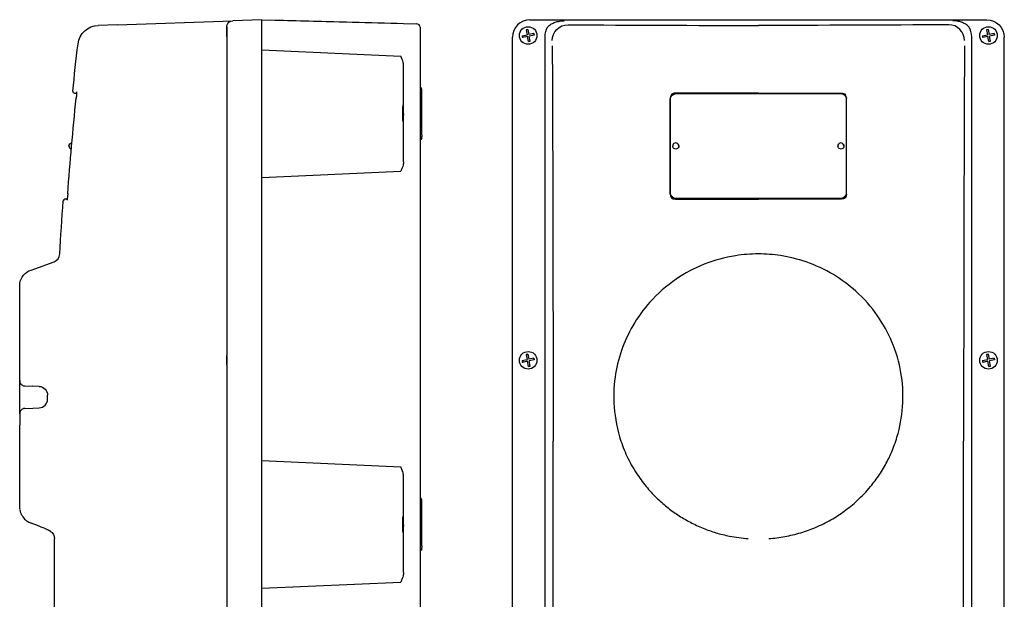
# Model space of a CAD drawing. Extents: x -51 to 509, y 253 to 880.
# Drawn here: x -51 to 509, y 550 to 880 of the extents above; entities that cross this region are included whole.
import ezdxf

# ---------------------------------------------------------------- set-up
doc = ezdxf.new("R2010")
doc.units = 0
doc.layers.get('0').update_dxf_attribs({"linetype": 'CONTINUOUS'})

msp = doc.modelspace()

# ---------------------------------------------------------------- linework, layer by layer
at = {"color": 2, "linetype": 'CONTINUOUS'}
for p, q in [((4.03, 876.89), (-6.77, 876.51)), ((4.03, 876.89), (69.77, 879.19)), ((66.42, 875.69), (66.42, 867.97)), ((66.43, 876.04), (66.47, 876.42)), ((66.48, 876.49), (66.47, 876.42)), ((86.42, 879.77), (69.77, 879.19)), ((86.42, 879.77), (174.47, 877.46)), ((86.42, 870.77), (86.42, 879.77)), ((91.46, 879.74), (163.37, 877.85)), ((91.46, 879.64), (91.46, 879.74)), ((163.36, 877.75), (163.37, 877.85)), ((176.42, 875.46), (176.42, 868.46)), ((238.98, 879.77), (498.98, 879.77)), ((86.42, 313.76), (86.42, 870.77)), ((228.98, 313.76), (228.98, 869.77)), ((234.51, 870.56), (237.39, 871.16)), ((234.51, 870.56), (234.61, 870.07)), ((234.61, 870.07), (234.71, 869.58)), ((234.64, 870.59), (234.84, 869.61)), ((237.59, 870.18), (234.71, 869.58)), ((237.77, 874.24), (236.79, 874.03)), ((236.79, 874.03), (237.39, 871.16)), ((237.8, 874.11), (236.82, 873.91)), ((238.19, 867.3), (237.59, 870.18)), ((237.77, 874.24), (238.37, 871.36)), ((241.25, 871.95), (238.37, 871.36)), ((241.45, 870.97), (238.57, 870.38)), ((239.17, 867.5), (238.57, 870.38)), ((241.32, 870.95), (241.12, 871.93)), ((241.25, 871.95), (241.45, 870.97)), ((247.55, 318.4), (247.55, 870.01)), ((490.41, 318.4), (490.41, 870.01)), ((496.51, 870.56), (499.39, 871.16)), ((496.51, 870.56), (496.61, 870.07)), ((496.61, 870.07), (496.71, 869.58)), ((496.64, 870.59), (496.84, 869.61)), ((499.59, 870.18), (496.71, 869.58)), ((499.77, 874.24), (498.79, 874.03)), ((498.79, 874.03), (499.39, 871.16)), ((499.8, 874.11), (498.82, 873.91)), ((500.19, 867.3), (499.59, 870.18)), ((499.77, 874.24), (500.37, 871.36)), ((503.25, 871.95), (500.37, 871.36)), ((503.45, 870.97), (500.57, 870.38)), ((501.17, 867.5), (500.57, 870.38)), ((503.32, 870.95), (503.12, 871.93)), ((503.25, 871.95), (503.45, 870.97)), ((508.98, 314.77), (508.98, 869.77)), ((66.42, 867.97), (66.42, 688.57)), ((176.42, 868.46), (176.42, 316.07)), ((238.16, 867.43), (239.14, 867.63)), ((238.19, 867.3), (239.17, 867.5)), ((500.16, 867.43), (501.14, 867.63)), ((500.19, 867.3), (501.17, 867.5)), ((86.42, 862.65), (165.53, 859.06)), ((167.03, 798.88), (167.03, 853.65)), ((177.42, 839.32), (177.42, 840.27)), ((177.42, 838.39), (177.42, 839.32)), ((177.42, 814.14), (177.42, 838.39)), ((368.98, 837.95), (321.73, 837.95)), ((321.98, 837.67), (415.98, 837.67)), ((368.98, 837.95), (416.23, 837.95)), ((318.73, 780.45), (318.73, 834.95)), ((318.98, 780.89), (318.98, 834.68)), ((418.98, 834.68), (418.98, 780.89)), ((419.23, 780.45), (419.23, 834.95)), ((177.42, 814.14), (177.42, 813.21)), ((177.42, 812.27), (177.42, 813.21)), ((86.42, 789.88), (165.53, 793.47)), ((-24.46, 777.45), (-25.73, 777.45)), ((321.73, 777.45), (368.98, 777.45)), ((415.98, 777.9), (321.98, 777.9)), ((415.98, 777.81), (321.98, 777.81)), ((416.23, 777.45), (368.98, 777.45)), ((-45, 737.16), (-31.92, 741.93)), ((-51.47, 655.35), (-51.47, 729.14)), ((66.42, 682.97), (66.42, 688.57)), ((234.51, 685.56), (237.39, 686.16)), ((234.51, 685.56), (234.61, 685.07)), ((234.61, 685.07), (234.71, 684.58)), ((234.64, 685.59), (234.84, 684.61)), ((237.59, 685.18), (234.71, 684.58)), ((237.77, 689.24), (236.79, 689.03)), ((236.79, 689.03), (237.39, 686.16)), ((237.8, 689.11), (236.82, 688.91)), ((238.19, 682.3), (237.59, 685.18)), ((237.77, 689.24), (238.37, 686.36)), ((241.25, 686.95), (238.37, 686.36)), ((241.45, 685.97), (238.57, 685.38)), ((239.17, 682.5), (238.57, 685.38)), ((241.32, 685.95), (241.12, 686.93)), ((241.25, 686.95), (241.45, 685.97)), ((496.51, 685.56), (499.39, 686.16)), ((496.51, 685.56), (496.61, 685.07)), ((496.61, 685.07), (496.71, 684.58)), ((496.64, 685.59), (496.84, 684.61)), ((499.59, 685.18), (496.71, 684.58)), ((499.77, 689.24), (498.79, 689.03)), ((498.79, 689.03), (499.39, 686.16)), ((499.8, 689.11), (498.82, 688.91)), ((500.19, 682.3), (499.59, 685.18)), ((499.77, 689.24), (500.37, 686.36)), ((503.25, 686.95), (500.37, 686.36)), ((503.45, 685.97), (500.57, 685.38)), ((501.17, 682.5), (500.57, 685.38)), ((503.32, 685.95), (503.12, 686.93)), ((503.25, 686.95), (503.45, 685.97)), ((66.42, 682.97), (66.42, 501.57)), ((238.16, 682.43), (239.14, 682.63)), ((238.19, 682.3), (239.17, 682.5)), ((500.16, 682.43), (501.14, 682.63)), ((500.19, 682.3), (501.17, 682.5)), ((-48.53, 671.16), (-44.08, 671.01)), ((-40.41, 670.88), (-44.08, 671.01)), ((-35.58, 663.65), (-35.58, 665.88)), ((-48.53, 658.37), (-44.08, 658.53)), ((-44.08, 658.53), (-40.41, 658.66)), ((-51.47, 655.35), (-51.47, 648.72)), ((-51.47, 601.09), (-51.47, 648.72)), ((252.15, 338.36), (252.15, 639.77)), ((485.81, 338.36), (485.81, 639.77)), ((86.42, 628.65), (165.53, 625.06)), ((167.03, 564.88), (167.03, 619.65)), ((177.42, 605.32), (177.42, 606.27)), ((177.42, 604.39), (177.42, 605.32)), ((177.42, 580.14), (177.42, 604.39)), ((-41.35, 591.63), (-45.02, 593)), ((-31.58, 427.42), (-31.58, 584.12)), ((-31.58, 584.12), (-31.58, 584.12)), ((177.42, 580.14), (177.42, 579.21)), ((177.42, 578.27), (177.42, 579.21)), ((86.42, 555.88), (165.53, 559.47))]:
    msp.add_line(p, q, dxfattribs=at)
for centre in [(237.98, 870.77), (499.98, 870.77), (237.98, 685.77), (499.98, 685.77)]:
    msp.add_circle(centre, 5, dxfattribs=at)
at = {"color": 2, "linetype": 'CONTINUOUS', "extrusion": (0, 0, -1)}
for centre, radius, start, end in [((6.35, 864.52), 12, 6.7481, 87.9961), ((-69.91, 875.69), 3.5, 359.9987, 5.6843), ((-69.89, 875.68), 3.5, 13.3432, 87.9824), ((-258.55, 870.01), 11, 359.9965, 31.1051), ((-260.67, 867.88), 9.01, 0.0842, 89.9158), ((-369.38, 16319.77), 15443.26, 269.59956, 270.001465), ((-498.98, 869.77), 10, 90, 180), ((-14.9, 870.7), 51.58, 180.6042, 182.294), ((-1895.92, 639.77), 1927.5, 5.93435, 6.73827), ((53610.1, 640.07), 53862.25, 179.76086, 180.00032), ((-416.23, 834.95), 3, 90.0025, 142.5273), ((-416.24, 834.95), 2.99, 172.9107, 179.9889), ((-1896.01, 639.76), 1925.27, 4.19274, 5.82177), ((21.7, 807.78), 1.75, 5, 88.0465), ((-176.42, 812.27), 1, 180, 270), ((-416.23, 780.45), 3, 180.001, 269.999), ((-1895.92, 639.77), 1927.5, 3.16977, 4.06836), ((41.58, 727.77), 10, 9.8717, 70), ((49.46, 729.14), 2, 359.9847, 9.8478), ((-11.9, 685.77), 54.58, 177.7567, 182.2433), ((40.58, 665.88), 5, 92.0001, 179.9999), ((36.58, 584.12), 5, 119.9882, 179.9026), ((-176.42, 578.27), 1, 180, 270)]:
    msp.add_arc(centre, radius, start, end, dxfattribs=at)
at = {"color": 2, "linetype": 'CONTINUOUS'}
for centre, radius, start, end in [((174.42, 875.46), 2, 0, 88.5), ((238.98, 869.77), 10, 90, 180), ((368.59, 16319.77), 15443.26, 269.59956, 270.001465), ((477.29, 867.88), 9.01, 0.0842, 89.9158), ((479.41, 870.01), 11, 359.9965, 31.1051), ((54348.2, 640.07), 53862.38, 179.760861, 180.00032), ((176.42, 840.27), 1, 360, 90), ((-20.26, 838.95), 1, 174.0657, 270), ((321.72, 834.95), 2.99, 172.9107, 179.9889), ((321.73, 834.95), 3, 142.5166, 172.9505), ((321.73, 834.95), 3, 90.0025, 142.5273), ((416.23, 834.95), 3, 7.0481, 37.4848), ((-21.7, 807.78), 1.75, 175, 258.0319), ((321.98, 807.78), 1.75, 39.2214, 179.9999), ((321.98, 807.78), 1.75, 0, 39.2213), ((415.98, 807.78), 1.75, 39.2214, 179.9999), ((415.98, 807.78), 1.75, 0, 39.2213), ((321.73, 780.45), 3, 180.001, 269.999), ((-25.73, 776.45), 1, 90, 175.9316), ((-33.63, 746.62), 5, 290, 356.8302), ((-40.58, 663.65), 5, 272.0001, 359.9999), ((371.44, 664.9), 79.82, 338.0441, 341.6482), ((370.85, 665.16), 80.46, 341.6044, 344.8347), ((176.42, 606.27), 1, 360, 90), ((-32.58, 591.04), 3, 235.3532, 240.0125)]:
    msp.add_arc(centre, radius, start, end, dxfattribs=at)
at = {"color": 2, "linetype": 'CONTINUOUS', "extrusion": (0, 0, -1)}
for centre, major_axis, start_param, end_param in [((321.98, 834.68), (3, 0), 3.141592, 4.712388), ((415.98, 834.68), (3, 0), 4.712388, 6.283185), ((321.98, 807.78), (1.75, 0), 5.600511, 9.424777), ((415.98, 807.78), (1.75, 0), 5.600511, 9.424777), ((321.98, 780.89), (3, 0), 1.570796, 3.141592), ((321.98, 780.8), (3, 0), 1.570796, 3.141592), ((415.98, 780.89), (3, 0), 6.283185, 7.853981), ((415.98, 780.8), (3, 0), 6.283185, 7.853981)]:
    msp.add_ellipse(centre, major_axis=major_axis, ratio=0.996195, start_param=start_param, end_param=end_param, dxfattribs=at)
at = {"color": 2, "linetype": 'CONTINUOUS'}
for points, knots in [([(66.47, 870.15), (66.48, 870.56), (66.48, 871.38), (66.49, 872.7), (66.5, 873.86), (66.5, 874.65), (66.5, 875.07), (66.5, 875.42), (66.5, 875.73), (66.5, 875.99), (66.49, 876.13), (66.49, 876.25), (66.49, 876.31), (66.49, 876.35), (66.48, 876.37), (66.48, 876.38), (66.48, 876.38)], [0, 0, 0, 0, 1.229726, 2.461675, 4.00533, 5.08794, 5.552273, 5.861804, 6.7904, 7.254734, 7.719099, 8.028689, 8.492994, 8.647707, 8.879234, 9.044423, 9.044423, 9.044423, 9.044423]), ([(249.13, 875.69), (249.38, 875.95), (249.93, 876.46), (251.12, 877.31), (252.85, 878.19), (255.37, 878.95), (257.29, 879.17), (258.36, 879.19)], [0, 0, 0, 0, 1.237194, 2.474387, 4.680402, 7.350776, 10.733144, 10.733144, 10.733144, 10.733144]), ([(488.83, 875.69), (488.58, 875.95), (488.03, 876.46), (486.84, 877.31), (485.11, 878.19), (482.59, 878.95), (480.68, 879.17), (479.6, 879.19)], [0, 0, 0, 0, 1.237194, 2.474387, 4.680402, 7.350776, 10.733144, 10.733144, 10.733144, 10.733144]), ([(167.03, 853.65), (167.03, 853.96), (166.98, 854.62), (166.74, 855.77), (166.26, 857.27), (165.8, 858.41), (165.53, 859.06)], [0, 0, 0, 0, 0.926515, 1.976235, 3.521656, 5.651797, 5.651797, 5.651797, 5.651797]), ([(-20.26, 837.95), (-20.26, 837.95), (-20.02, 837.95), (-19.42, 837.95), (-19.14, 837.95)], [0, 0, 0, 0, 22.264194, 35.394647, 35.394647, 35.394647, 35.394647]), ([(-19.17, 838.6), (-19.17, 838.6), (-19.17, 838.57), (-19.15, 838.39), (-19.14, 837.9), (-19.16, 837.3), (-19.2, 836.54), (-19.25, 835.85), (-19.3, 835.26), (-19.33, 835.05)], [1.760759, 1.760759, 1.760759, 1.760759, 1.999112, 2.640736, 3.532434, 4.647082, 5.022326, 6.150583, 6.795008, 6.795008, 6.795008, 6.795008]), ([(166.78, 831.01), (166.78, 831.01), (166.76, 830.96), (166.74, 830.69), (166.71, 830.18), (166.68, 829.3), (166.66, 827.79), (166.66, 825.77), (166.67, 823.84), (166.71, 822.33), (166.76, 821.49), (166.81, 821.49), (166.86, 822.32), (166.89, 823.84), (166.91, 825.77), (166.9, 827.79), (166.88, 829.3), (166.85, 830.18), (166.83, 830.69), (166.81, 830.95), (166.79, 831.01), (166.78, 831.01)], [0, 0, 0, 0, 0.77869, 1.918032, 2.807487, 3.963496, 5.919234, 7.963092, 9.917854, 11.873037, 13.917765, 15.874142, 17.919449, 19.87529, 21.83044, 23.874112, 25.829182, 26.984769, 27.873891, 29.012047, 29.789494, 29.789494, 29.789494, 29.789494]), ([(167.03, 798.88), (167.03, 798.57), (166.98, 797.92), (166.74, 796.76), (166.26, 795.26), (165.8, 794.13), (165.53, 793.47)], [0, 0, 0, 0, 0.926515, 1.976235, 3.521656, 5.651797, 5.651797, 5.651797, 5.651797]), ([(-24.1, 780.52), (-24.12, 780.33), (-24.16, 779.83), (-24.22, 779.16), (-24.31, 778.43), (-24.4, 777.79), (-24.48, 777.31), (-24.54, 777.06), (-24.57, 776.97), (-24.58, 776.95), (-24.58, 776.95), (-24.58, 776.95)], [0, 0, 0, 0, 0.5673, 1.512013, 2.077532, 3.016838, 3.943533, 4.488458, 4.825879, 5.085287, 5.114878, 5.114878, 5.114878, 5.114878]), ([(368.98, 746.35), (364.65, 746.35), (354.13, 745.53), (338.06, 741.13), (321.28, 732.21), (307.5, 720.14), (297.24, 706), (290.57, 691.45), (286.81, 675.72), (286.25, 658.15), (288.68, 646.03), (290.76, 639.77)], [0, 0, 0, 0, 13.095285, 31.862939, 50.092895, 70.216516, 86.806299, 102.535002, 118.209264, 135.228134, 155.117891, 155.117891, 155.117891, 155.117891]), ([(448.51, 644.11), (450.05, 649.81), (451.85, 661.36), (450.73, 679.16), (445.79, 696.06), (437.06, 711.92), (425.59, 724.92), (411.64, 735.23), (397.01, 742.04), (382.43, 745.64), (373.21, 746.35), (368.98, 746.35)], [0, 0, 0, 0, 17.800693, 34.934482, 53.335092, 70.4515, 89.196884, 105.308707, 122.657918, 137.755218, 150.563952, 150.563952, 150.563952, 150.563952]), ([(-51.46, 674.19), (-51.46, 674.04), (-51.44, 673.7), (-51.29, 673.1), (-50.98, 672.5), (-50.49, 671.93), (-49.95, 671.54), (-49.26, 671.25), (-48.8, 671.17), (-48.53, 671.16)], [0, 0, 0, 0, 0.43514, 1.011461, 1.868272, 2.434684, 3.278392, 3.838085, 4.658949, 4.658949, 4.658949, 4.658949]), ([(-48.53, 658.37), (-48.67, 658.37), (-48.99, 658.34), (-49.76, 658.13), (-50.56, 657.6), (-51.11, 656.82), (-51.4, 656.11), (-51.46, 655.64), (-51.46, 655.35)], [0, 0, 0, 0, 0.417442, 0.973429, 2.372079, 3.222593, 3.795249, 4.658509, 4.658509, 4.658509, 4.658509]), ([(290.76, 639.77), (291.88, 636.4), (294.6, 629.72), (299.74, 620.79), (305.51, 613.15), (311.41, 606.89), (317.52, 601.6), (323.8, 597.14), (330.43, 593.28), (337.41, 590.04), (344.87, 587.41), (353.4, 585.27), (359.56, 584.44), (363.1, 584.19)], [0, 0, 0, 0, 10.656193, 21.65463, 30.971847, 39.478938, 47.601485, 55.393526, 62.750024, 70.805414, 78.653263, 86.649147, 97.410884, 97.410884, 97.410884, 97.410884]), ([(374.86, 584.19), (377.95, 584.41), (384.14, 585.19), (393.1, 587.36), (401.91, 590.55), (410.2, 594.66), (418.11, 599.78), (425.75, 606.02), (432.42, 613.05), (438.05, 620.63), (442.25, 627.77), (444.52, 632.72), (445.47, 635.05)], [0, 0, 0, 0, 9.373773, 18.861504, 27.846578, 37.694091, 46.813407, 56.323724, 67.476, 76.005718, 84.792075, 92.379045, 92.379045, 92.379045, 92.379045]), ([(167.03, 619.65), (167.03, 619.96), (166.98, 620.62), (166.74, 621.77), (166.26, 623.27), (165.8, 624.41), (165.53, 625.06)], [0, 0, 0, 0, 0.926515, 1.976235, 3.521656, 5.651797, 5.651797, 5.651797, 5.651797]), ([(-51.44, 600.75), (-51.39, 600.5), (-51.25, 599.83), (-50.7, 598.11), (-49.37, 595.88), (-47.42, 594.18), (-45.92, 593.36), (-45.27, 593.09), (-45.02, 593)], [0, 0, 0, 0, 0.745014, 2.049693, 5.414509, 8.418513, 9.736386, 10.532594, 10.532594, 10.532594, 10.532594]), ([(166.78, 597.01), (166.78, 597.01), (166.76, 596.96), (166.74, 596.69), (166.71, 596.18), (166.68, 595.3), (166.66, 593.79), (166.66, 591.77), (166.67, 589.84), (166.71, 588.33), (166.76, 587.49), (166.81, 587.49), (166.86, 588.32), (166.89, 589.84), (166.91, 591.77), (166.9, 593.79), (166.88, 595.3), (166.85, 596.18), (166.83, 596.69), (166.81, 596.95), (166.79, 597.01), (166.78, 597.01)], [0, 0, 0, 0, 0.77869, 1.918032, 2.807487, 3.963496, 5.919234, 7.963092, 9.917854, 11.873037, 13.917765, 15.874142, 17.919449, 19.87529, 21.83044, 23.874112, 25.829182, 26.984769, 27.873891, 29.012047, 29.789494, 29.789494, 29.789494, 29.789494]), ([(-34.25, 588.55), (-34.26, 588.56), (-34.3, 588.58), (-34.39, 588.63), (-34.57, 588.72), (-34.89, 588.88), (-35.39, 589.12), (-36.24, 589.52), (-37.36, 590.02), (-38.82, 590.64), (-40.14, 591.17), (-41.03, 591.51), (-41.35, 591.63)], [4.517289, 4.517289, 4.517289, 4.517289, 4.723191, 5.087478, 5.634384, 6.373691, 7.526837, 8.678889, 10.591273, 12.112732, 13.962414, 14.985836, 14.985836, 14.985836, 14.985836]), ([(-34.18, 588.52), (-34.16, 588.51), (-34.12, 588.48), (-34.07, 588.46), (-34.04, 588.44), (-34.02, 588.43), (-34, 588.42), (-33.98, 588.4), (-33.97, 588.4), (-33.96, 588.39), (-33.96, 588.39), (-33.96, 588.39), (-33.97, 588.39), (-33.97, 588.4), (-33.99, 588.41), (-34.03, 588.43), (-34.08, 588.46), (-34.13, 588.49), (-34.18, 588.52), (-34.22, 588.54), (-34.24, 588.55)], [0, 0, 0, 0, 0.071435, 0.1444144, 0.1738776, 0.2033349, 0.236433, 0.2695028, 0.2914092, 0.3132869, 0.3328729, 0.3524334, 0.3682703, 0.3840985, 0.4282457, 0.4810803, 0.5534544, 0.6201926, 0.6883901, 0.7567098, 0.7567098, 0.7567098, 0.7567098]), ([(167.03, 564.88), (167.03, 564.57), (166.98, 563.92), (166.74, 562.76), (166.26, 561.26), (165.8, 560.13), (165.53, 559.47)], [0, 0, 0, 0, 0.926515, 1.976235, 3.521656, 5.651797, 5.651797, 5.651797, 5.651797])]:
    msp.add_open_spline(points, degree=3, knots=knots, dxfattribs=at)

doc.saveas('drawing.dxf')
